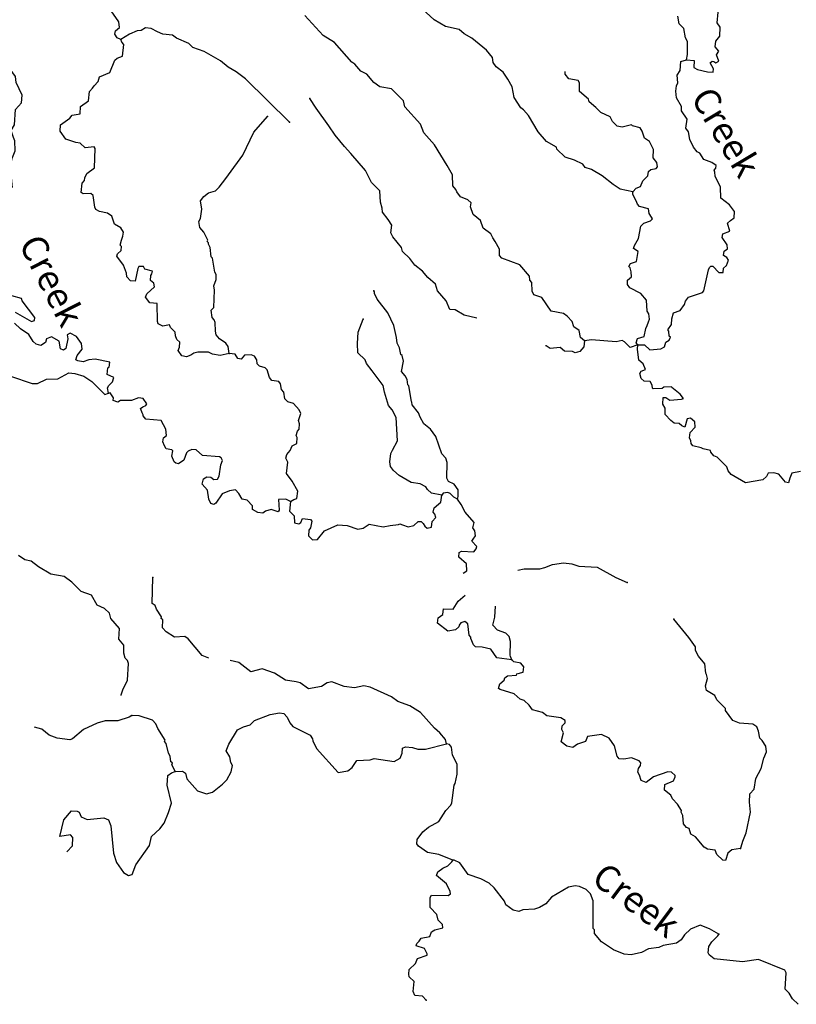
# Model space of a CAD drawing. Extents: x 286965 to 578609, y 15644190 to 15841716.
# Drawn here: x 319493 to 334291, y 15657122 to 15675881 of the extents above; entities that cross this region are included whole.
import ezdxf

# ---------------------------------------------------------------- set-up
doc = ezdxf.new("R2010")
doc.units = 0
doc.header["$MEASUREMENT"] = 0
doc.layers.add('L3', color=7, linetype='CONTINUOUS')
doc.layers.add('L4', color=7, linetype='CONTINUOUS')
doc.styles.add('STYLE-FONT023', font='font023.shx')

msp = doc.modelspace()

# ---------------------------------------------------------------- linework, layer by layer
at = {"layer": 'L3', "color": 140, "linetype": 'CONTINUOUS', "flags": 128}
for points in [[(331176.84, 15672602.73), (330937.17, 15672650.39), (330800.44, 15672742.1), (330592.68, 15672904.93), (330390.78, 15673025.61), (330267.74, 15673066.33), (330221.22, 15673127.63), (330066.82, 15673203.69), (329886.48, 15673264.53), (329728.19, 15673416.05), (329721.86, 15673449.89), (329527.76, 15673561.74), (329371.47, 15673746.6), (329189.26, 15674058.42), (329095.19, 15674164.34), (329038.82, 15674201.14), (328916.87, 15674400.7), (328878.72, 15674603.64), (328795.43, 15674750.75), (328702.84, 15674881.66), (328574.95, 15674981.21), (328513.22, 15675068.48), (328501.99, 15675161.15), (328384.89, 15675301.87), (328105.57, 15675527.47), (327960.04, 15675611.35), (327864.47, 15675692.26), (327608.64, 15675749.26), (327390.54, 15675879.25), (327017.65, 15676219.09)], [(321422.87, 15675505.25), (321349.34, 15675534.69), (321303.31, 15675604.33), (321315.59, 15675670.5), (321394.53, 15675732.73), (321384.27, 15675842.03), (321237.81, 15676051.42), (321231.45, 15676085.22)], [(330256.1, 15669763.97), (330176.2, 15669827.26), (330150.78, 15669962.53), (330054.25, 15670026.81), (330018.48, 15670129.24), (329924.43, 15670235.19), (329851.89, 15670281.3), (329620.56, 15670328.45), (329443.7, 15670589.78), (329287.83, 15670640.82), (329258.48, 15670709.46), (329251.66, 15670877.1), (329212.46, 15670921.25), (329208.57, 15670996.74), (329020.44, 15671208.57), (328676.87, 15671337.64), (328638.18, 15671390.11), (328636.75, 15671507.24), (328553.46, 15671654.36), (328507.43, 15671723.97), (328470.2, 15671801.44), (328326.14, 15671910.32), (328276.19, 15672055.43), (328132.62, 15672172.65), (328082.66, 15672317.76), (328095.47, 15672392.25), (328031.74, 15672446.2), (327893.04, 15672504.62), (327823.48, 15672600.69), (327800.95, 15672643.86), (327746.58, 15672713.97), (327742.23, 15672923.27), (327635.95, 15673105.19), (327399.84, 15673495.46), (327196.02, 15673724.96), (327130.4, 15673887.73), (326832.51, 15674223.13), (326805.59, 15674333.44), (326576.8, 15674564.41), (326353.26, 15674602.76), (326241.06, 15674684.63), (326108.27, 15674843.02), (325994.57, 15674899.94), (325876.98, 15675032.35), (325820.65, 15675069.12), (325491.86, 15675448.16), (325273.79, 15675578.16), (324928.38, 15675958.19)], [(332195.53, 15675117.94), (332218.11, 15675216.93), (332216.26, 15675467.91), (332178.53, 15675537.05), (332147.25, 15675714.52), (332060.52, 15675803.27), (332035.56, 15675946.91)], [(332195.53, 15675117.94), (332345.04, 15675100.72), (332337.12, 15674967.38), (332410.15, 15674929.61), (332599.83, 15674884.92), (332708.16, 15674878.51), (332712.11, 15674945.18), (332651.87, 15675057.46), (332687.18, 15675088.82), (332720.51, 15675086.86), (332760.68, 15675059.38), (332812.66, 15675089.74), (332769.56, 15675209.35), (332815.67, 15675281.88), (332745.14, 15675361.33), (332759.89, 15675469.16), (332832.46, 15675565.23), (332842.84, 15675740.2), (332780.61, 15675819.14), (332801.27, 15676026.98)], [(324632.43, 15673927.01), (323795.07, 15674754.28), (323619.14, 15674890.13), (323465.25, 15674974.53), (323322.18, 15675100.07), (323006.55, 15675277.64), (322793.35, 15675348.83), (322714.49, 15675428.73), (322477.75, 15675526.39), (322406.22, 15675589.17), (322223.38, 15675608.35), (322117.02, 15675648.1), (321995.48, 15675713.84), (321887.64, 15675728.59), (321809.21, 15675674.73), (321733.7, 15675670.84), (321587.62, 15675604.21), (321422.87, 15675505.25)], [(319357.52, 15672684.13), (319335.04, 15672869.44), (319325.36, 15673129.25), (319357.77, 15673252.75), (319407.31, 15673383.62), (319402, 15673576.26), (319372.14, 15673636.56), (319330.05, 15673772.84), (319394.79, 15673877.7), (319412.05, 15674169.38), (319528.29, 15674296.28), (319537.17, 15674446.27), (319425.99, 15674686.99), (319415.73, 15674796.3), (319175.69, 15675119.94), (319146.8, 15675196.91), (319127.28, 15675432.21), (319103.28, 15675450.36), (319077.36, 15675577.33), (319062.16, 15675603.3), (319064.16, 15675636.63)], [(323485.04, 15669521.22), (323315.43, 15669481.11), (323166.43, 15669506.65), (323093.4, 15669544.43), (322884.59, 15669548.41), (322808.09, 15669527.88), (322755.65, 15669489.15), (322670.34, 15669460.76), (322579.17, 15669474.53), (322510.08, 15669578.98), (322539.06, 15669644.14), (322544.46, 15669735.81), (322489.1, 15669789.29), (322459.7, 15669857.92), (322455.34, 15669925.06), (322368.62, 15670013.84), (322346.58, 15670065.31), (322219.61, 15670039.38), (322130.4, 15670086.46), (322116.21, 15670129.13), (322111.44, 15670472.25), (321970.27, 15670488.99), (321892.88, 15670593.9), (321913.48, 15670659.6), (322063.54, 15670792.86), (322050.84, 15670860.5), (321987.14, 15670914.43), (321992.55, 15671006.1), (322011.19, 15671038.47), (322022.49, 15671087.97), (321874.49, 15671130.19), (321852.43, 15671181.66), (321760.29, 15671178.76), (321741.15, 15671138.07), (321693.49, 15670898.4), (321601.82, 15670903.84), (321531.3, 15670983.27), (321526.9, 15671050.41), (321469.11, 15671204.36), (321345.66, 15671378.92), (321356.46, 15671420.12), (321427.07, 15671482.8), (321431.51, 15671557.81), (321408, 15671584.28), (321430.58, 15671683.28), (321460.03, 15671756.82), (321472.8, 15671831.32), (321419.4, 15671918.09), (321297.88, 15671983.84), (321248.45, 15672137.28), (321168.05, 15672192.22), (321011.21, 15672226.61), (320946.51, 15672263.88), (320923.98, 15672307.01), (320895.67, 15672534.5), (320847.64, 15672570.76), (320705, 15672562.51), (320664.8, 15672589.98), (320683.51, 15672764.46), (320728.62, 15672820.31), (320731.59, 15672870.32), (320769.87, 15672951.68), (320918.41, 15673059.94), (320931.82, 15673427.09), (320908.78, 15673461.89), (320740.17, 15673438.43), (320645.11, 15673527.68), (320562.27, 15673540.96), (320373.57, 15673602.31), (320265.78, 15673759.22), (320272.69, 15673875.9), (320447.74, 15674007.69), (320492.88, 15674063.55), (320644.85, 15674087.97), (320653.24, 15674229.64), (320801.82, 15674337.9), (320820.5, 15674512.41), (320882.78, 15674575.6), (320910.74, 15674624.13), (320990.69, 15674703.02), (321012.77, 15674793.7), (321209.88, 15674873.98), (321307.5, 15675110.72), (321351.64, 15675149.91), (321454.12, 15675185.64), (321475.76, 15675410.14), (321436.57, 15675454.29), (321422.87, 15675505.25)], [(331271.73, 15669687.08), (331397.2, 15669688.01), (331500.09, 15669589.93), (331710.41, 15669610.91), (331779.54, 15669648.64), (331801.63, 15669739.31), (331870.77, 15669777.03), (331890.87, 15669834.37), (331866.87, 15669852.5), (331863.97, 15669944.68), (331840.45, 15669971.14), (331913.52, 15670075.54), (331919.96, 15670183.84), (331951.84, 15670299.05), (332079.82, 15670341.63), (332161.73, 15670453.83), (332182.34, 15670519.54), (332236.79, 15670591.56), (332501.53, 15670684.57), (332528.5, 15670716.44), (332618.84, 15671112.45), (332638.48, 15671161.48), (332664.95, 15671184.98), (332698.28, 15671183.01), (332816.87, 15671067.3), (332900.22, 15671062.36), (332905.12, 15671145.66), (332958.6, 15671201.06), (332997.84, 15671299.06), (332967.48, 15671351.03), (332902.77, 15671388.3), (332916.05, 15671471.14), (332977.35, 15671517.7), (332973.46, 15671593.17), (332881.37, 15671732.45), (332893.64, 15671798.62), (333022.09, 15671849.54), (332980.97, 15672002.48), (333034.43, 15672057.85), (333104.04, 15672103.92), (333111.46, 15672228.88), (333018.37, 15672351.5), (332850.3, 15672478.51), (332845.99, 15672687.82), (332741.66, 15672903.07), (332737.77, 15672978.55), (332723.07, 15673012.87), (332758.88, 15673052.54), (332761.84, 15673102.54), (332681.45, 15673157.48), (332526.11, 15673216.86), (332449.69, 15673338.44), (332401.15, 15673366.42), (332331.1, 15673454.2), (332264.5, 15673600.3), (332239.55, 15673743.95), (332185.19, 15673814.05), (332212.2, 15673988.05), (332104.44, 15674144.98), (332101.05, 15674228.77), (332010.42, 15674393.02), (331992.84, 15674519.49), (332007.08, 15674618.99), (332035.56, 15674675.86), (332019.43, 15674827.34), (332074.84, 15674916.04), (332093.05, 15675082.21), (332195.53, 15675117.94)], [(331176.84, 15672602.73), (331239.62, 15672674.26), (331324.92, 15672702.69), (331364.67, 15672809.02), (331462.27, 15672903.59), (331475.52, 15672986.42), (331519.66, 15673025.62), (331621.14, 15673044.71), (331648.1, 15673076.54), (331636.38, 15673160.88), (331566.31, 15673248.62), (331567.36, 15673407.46), (331492.94, 15673562.37), (331396.4, 15673626.65), (331353.78, 15673754.59), (331316.09, 15673823.72), (331167.58, 15673857.61), (331151.88, 15673875.28), (330973.94, 15673835.62), (330874.44, 15673849.91), (330787.71, 15673938.64), (330743.15, 15674033.29), (330563.78, 15674110.8), (330469.19, 15674208.38), (330341.79, 15674316.27), (330328.09, 15674367.26), (330161, 15674510.95), (330162.54, 15674678.09), (330131.68, 15674721.76), (329958.18, 15674757.11), (329888.12, 15674844.89), (329886.9, 15674895.54)], [(328203.3, 15670195.72), (327960.25, 15670251.2), (327790.68, 15670353.21), (327690.68, 15670359.15), (327616.76, 15670522.4), (327452.6, 15670716.09), (327418.35, 15670843.56), (327266.95, 15670969.61), (327165.52, 15671092.69), (327021.46, 15671201.57), (326928.87, 15671332.49), (326786.28, 15671466.37), (326765.71, 15671542.84), (326602.09, 15671744.86), (326564.87, 15671822.34), (326581.57, 15671963.51), (326513.02, 15672076.25), (326404.26, 15672216.5), (326400.37, 15672292.01), (326365.1, 15672402.77), (326352.96, 15672620.92), (326195.16, 15672780.8), (326083.01, 15673004.86), (325801.29, 15673330.92), (325683.7, 15673463.34), (325504.38, 15673683.03), (325380.93, 15673857.58), (325141.84, 15674197.85), (325018.89, 15674380.77)], [(323485.04, 15669521.22), (323467.95, 15669656.03), (323421.39, 15669717.3), (323300.86, 15669799.72), (323238.63, 15669878.66), (323225.9, 15669946.33), (323219.12, 15670113.97), (323197.09, 15670165.44), (323157.89, 15670209.58), (323140.77, 15670344.39), (323194.24, 15670399.74), (323205.17, 15670725.23), (323193.44, 15670809.52), (323234.16, 15670932.56), (323239.6, 15671024.23), (323208.73, 15671067.87), (323166.19, 15671337.99), (323142.69, 15671364.45), (323119.7, 15671541.43), (323089.85, 15671601.73), (323091.31, 15671626.73), (323067.81, 15671653.2), (323077.61, 15671677.71), (323003.16, 15671832.65), (322924.76, 15671920.89), (322906.7, 15672039.03), (322935.14, 15672095.89), (322962.2, 15672269.9), (322938.24, 15672430.21), (323001.48, 15672510.08), (323089.26, 15672580.14), (323225.57, 15672622.22), (323296.68, 15672693.28), (323423.19, 15672853.02), (323469.31, 15672925.55), (323742.48, 15673302.41), (323952.46, 15673741.51), (324212.39, 15674035.52)], [(331271.73, 15669687.08), (331240.37, 15669722.39), (331261.98, 15669804.72), (331389.92, 15669847.32), (331423.79, 15669995.81), (331452.27, 15670052.68), (331473.37, 15670126.68), (331492.98, 15670175.71), (331482.25, 15670276.69), (331451.89, 15670328.66), (331439.21, 15670538.47), (331329.49, 15670662.05), (331118.75, 15670774.87), (331072.19, 15670836.14), (331077.13, 15670919.48), (331147.74, 15670982.21), (331144.84, 15671074.34), (331124.28, 15671150.82), (331100.79, 15671177.32), (331129.22, 15671234.15), (331248.83, 15671277.24), (331276.88, 15671467.91), (331188.18, 15671523.36), (331208.29, 15671580.69), (331282.84, 15671710.06), (331330.5, 15671949.76), (331383.97, 15672005.12), (331511.91, 15672047.71), (331547.72, 15672087.42), (331533.02, 15672121.72), (331486.96, 15672191.36), (331475.23, 15672275.66), (331302.22, 15672319.35), (331263.02, 15672363.48), (331241.96, 15672431.62), (331173.91, 15672552.73), (331176.84, 15672602.73)], [(327836.24, 15666746.41), (327847.55, 15666795.95), (327846.63, 15666921.41), (327769.7, 15667034.7), (327663.83, 15667082.77), (327633.98, 15667143.08), (327635.06, 15667444.05), (327615, 15667528.86), (327536.14, 15667608.8), (327422.07, 15667941.66), (327321.61, 15668081.41), (327193.71, 15668180.99), (327126.12, 15668310.39), (327088.93, 15668387.87), (326972.8, 15668545.28), (326967.44, 15668595.76), (326959.6, 15668604.59), (326910.69, 15668908.54), (326886.69, 15668926.67), (326875.93, 15669027.65), (326838.24, 15669096.78), (326767.67, 15669176.23), (326804.53, 15669374.73), (326777.6, 15669485.04), (326753.6, 15669503.17), (326727.68, 15669630.15), (326682.62, 15669716.46), (326672.37, 15669825.76), (326619.01, 15670054.7), (326507.86, 15670295.42), (326306.01, 15670558.25), (326253.58, 15670661.69), (326255.59, 15670695.03), (326239.89, 15670712.7)], [(319408.99, 15670306.24), (319716.25, 15670129.14), (319776.06, 15670150.71), (319779.53, 15670209), (319538.98, 15670524.3), (319524.78, 15670566.97), (319343.91, 15670619.49)], [(321182.32, 15668762.87), (321163.26, 15668864.37), (321191.2, 15668912.87), (321262.32, 15668983.93), (321283.93, 15669066.27), (321161.89, 15669123.68), (321169.3, 15669248.65), (321195.27, 15669263.85), (321209.04, 15669355.02), (320928.21, 15669413.48), (320810.53, 15669403.72), (320699.26, 15669360.13), (320600.26, 15669382.7), (320559.55, 15669401.84), (320589.5, 15669483.71), (320680.24, 15669603.77), (320669.99, 15669713.08), (320577.39, 15669843.99), (320455.86, 15669909.74), (320395.55, 15669879.84), (320407.79, 15669803.87), (320371.43, 15669613.7), (320327.79, 15669582.83), (320270.93, 15669611.27), (320246.01, 15669754.92), (320100.44, 15669838.8), (320006.3, 15669802.57), (319985.2, 15669728.54), (319898.42, 15669675.17), (319807.75, 15669697.25), (319752.39, 15669750.73), (319668.13, 15669881.13), (319507.36, 15669990.98), (319396.63, 15670097.9)], [(327539.71, 15666822.54), (327341.21, 15666859.36), (327261.84, 15666930.97), (327231.47, 15666982.94), (327126.11, 15667039.35), (326952.11, 15667066.4), (326725.68, 15667196.89), (326614.45, 15667295.44), (326560.09, 15667365.57), (326548.83, 15667458.21), (326566.54, 15667616.06), (326595.47, 15667681.22), (326689.7, 15667859.62), (326665.83, 15668304.24), (326590.91, 15668450.81), (326520.34, 15668530.26), (326443.5, 15668785.67), (326417.57, 15668912.64), (326208.39, 15669192.64), (326099.63, 15669332.89), (326078.57, 15669401.03), (325935.98, 15669534.91), (325929.69, 15669710.89), (325942.51, 15669927.52), (326040.66, 15670172.59)], [(330256.1, 15669763.97), (330240.86, 15669647.81), (330168.74, 15669560.07), (330075.1, 15669532.18), (330026.61, 15669560.15), (329876.6, 15669569.03), (329788.4, 15669632.81), (329603.6, 15669618.66), (329522.73, 15669665.26), (329512.59, 15669666.95)], [(331271.73, 15669687.08), (331126.59, 15669637.13), (331015.86, 15669744.05), (330975.7, 15669771.51), (330857.06, 15669745.09), (330390.91, 15669781.06), (330256.1, 15669763.97)], [(334373.12, 15667270.66), (334203.97, 15667238.85), (334165.23, 15667149.17), (334143.12, 15667058.5), (334085.28, 15667070.28), (333960.36, 15667219.83), (333861.82, 15667250.77), (333752.52, 15667240.51), (333723.58, 15667175.34), (333652.93, 15667112.62), (333323.52, 15667056.88), (333048.59, 15667215.31), (332994.23, 15667285.44), (332965.34, 15667362.42), (332784.04, 15667548.74), (332718.34, 15667569.38), (332663.98, 15667639.49), (332657.62, 15667673.32), (332517.44, 15667706.7), (332476.75, 15667725.84), (332319.91, 15667760.22), (332289.05, 15667803.86), (332283.68, 15667854.37), (332253.82, 15667914.67), (332268.06, 15668014.14), (332366.14, 15668117.06), (332355.42, 15668218.04), (332276.02, 15668289.65), (332208.38, 15668276.92), (332165.66, 15668120.55), (332108.3, 15668140.69), (332060.77, 15668185.33), (331960.8, 15668191.23), (331897.1, 15668245.17), (331795.17, 15668359.92), (331793.75, 15668477.1), (331748.19, 15668555.04), (331755.6, 15668680.04), (331806.1, 15668685.4), (331878.13, 15668630.96), (332105.1, 15668650.97), (332139.41, 15668665.67), (332077.19, 15668744.61), (331917.45, 15668871.13), (331910.09, 15668888.3), (331767.45, 15668880.01), (331732.65, 15668857.01), (331565, 15668850.19), (331548.81, 15668859.53), (331543.95, 15668918.36), (331506.21, 15668987.47), (331389.58, 15668994.42), (331334.22, 15669047.85), (331306.29, 15669141.49), (331333.76, 15669181.66), (331419.56, 15669218.39), (331375.47, 15669321.37), (331287.77, 15669393.44), (331266.79, 15669603.75), (331271.73, 15669687.08)], [(324655.91, 15666700.69), (324716.69, 15666738.92), (324776.53, 15666760.44), (324793.24, 15666901.62), (324687.45, 15667091.86), (324578.7, 15667232.08), (324599.84, 15667448.25), (324562.61, 15667525.73), (324583.72, 15667599.73), (324646.5, 15667671.26), (324685.28, 15667760.96), (324771.55, 15667806.01), (324778.46, 15667922.69), (324763.79, 15667956.99), (324785.37, 15668039.33), (324821.18, 15668079.02), (324827.11, 15668179.02), (324806.06, 15668247.16), (324847.31, 15668378.53), (324817.9, 15668447.17), (324708.15, 15668570.72), (324601.31, 15668602.12), (324545.95, 15668655.6), (324528.36, 15668782.07), (324481.29, 15668835.04), (324462.74, 15668944.85), (324431.87, 15668988.49), (324299.03, 15669004.7), (324252.47, 15669066), (324210.88, 15669210.62), (324171.18, 15669246.42), (324064.35, 15669277.83), (324016.82, 15669322.47), (324012.92, 15669397.97), (323966.86, 15669467.58), (323901.69, 15669496.52), (323775.73, 15669487.27), (323712.95, 15669415.73), (323646.77, 15669428), (323601.21, 15669505.98), (323485.04, 15669521.22)], [(319320.24, 15669090.6), (319729.99, 15668949.27), (319830.46, 15668951.69), (320002.57, 15669033.47), (320220.21, 15669037.29), (320427.6, 15669150.44), (320544.26, 15669143.53), (320716.8, 15669091.48), (320869.67, 15668990.47), (321114.19, 15668741.84), (321182.32, 15668762.87)], [(324655.91, 15666700.69), (324566.72, 15666747.79), (324424.08, 15666739.51), (324437.23, 15666538.03), (324418.59, 15666505.7), (324287.23, 15666546.94), (324176.91, 15666520.02), (324124.44, 15666481.32), (324033.27, 15666495.06), (323927.91, 15666551.47), (323931.88, 15666618.15), (323829.45, 15666724.56), (323730.46, 15666747.16), (323669.73, 15666851.11), (323606.99, 15666921.72), (323488.86, 15666903.63), (323351.58, 15666844.88), (323232.39, 15666667.94), (323189.25, 15666645.41), (323131.89, 15666665.55), (323094.69, 15666743.02), (323071.71, 15666919.97), (322969.81, 15667034.71), (322992.39, 15667133.74), (323061.53, 15667171.45), (323136.53, 15667167), (323192.39, 15667121.9), (323259.53, 15667126.26), (323296.34, 15667182.63), (323325.83, 15667398.3), (323355.77, 15667480.13), (323333.74, 15667531.63), (323301.37, 15667550.27), (322976.89, 15667577.83), (322857.84, 15667685.24), (322774.49, 15667690.19), (322705.86, 15667660.79), (322670.55, 15667629.43), (322620.51, 15667490.26), (322516.06, 15667421.16), (322466.56, 15667432.47), (322434.7, 15667459.44), (322390.63, 15667562.41), (322413.71, 15667669.75), (322389.71, 15667687.89), (322281.88, 15667702.63), (322251.98, 15667762.93), (322223.09, 15667839.9), (322235.86, 15667914.41), (322288.83, 15667961.47), (322279.08, 15668079.11), (322188.45, 15668243.36), (321897.31, 15668268.95), (321842.42, 15668330.76), (321843.92, 15668355.76), (321829.22, 15668390.06), (321821.89, 15668407.23), (321792.49, 15668475.87), (321836.13, 15668506.73), (321895.94, 15668528.26), (321914.57, 15668560.63), (321845.51, 15668665.07), (321754.34, 15668678.81), (321625.9, 15668627.89), (321416.59, 15668623.57), (321364.62, 15668593.21), (321274.42, 15668623.62), (321277.38, 15668673.62), (321216.15, 15668769.23), (321182.32, 15668762.87)], [(324655.91, 15666700.69), (324636.7, 15666517.85), (324723.43, 15666429.11), (324732.22, 15666294.8), (324814.56, 15666273.19), (324849.86, 15666304.55), (324879.3, 15666378.05), (325037.14, 15666360.34), (325060.16, 15666325.54), (325036.09, 15666201.54), (324999.79, 15666153.51), (324993.37, 15666045.17), (325072.74, 15665973.59), (325164.91, 15665976.48), (325300.27, 15666144.07), (325557.65, 15666254.26), (325732.65, 15666243.88), (325937.52, 15666173.22), (326039, 15666192.28), (326152.27, 15666269.2), (326416.95, 15666220.08), (326552.26, 15666245.5), (326712.06, 15666261.12), (326738.03, 15666276.29), (326787.07, 15666256.68), (326893.4, 15666216.95), (327003.7, 15666243.83), (327083.64, 15666322.73), (327141.98, 15666319.29), (327181.65, 15666283.49), (327212.04, 15666231.51), (327260.04, 15666195.21), (327336.55, 15666215.77), (327351.29, 15666323.6), (327422.4, 15666394.63), (327401.34, 15666462.8), (327369.97, 15666498.11), (327391.58, 15666580.45), (327515.16, 15666690.2), (327539.71, 15666822.54)], [(327836.24, 15666746.41), (327763.25, 15666784.18), (327692.18, 15666855.29), (327651.51, 15666874.43), (327558.85, 15666863.21), (327539.71, 15666822.54)], [(327944.67, 15665333.71), (328014.6, 15665381.18), (328005.84, 15665515.49), (327862.76, 15665641.04), (327868.19, 15665732.71), (327911.33, 15665755.23), (328144.64, 15665741.42), (328189.78, 15665797.28), (328201.09, 15665846.78), (328106.48, 15665944.36), (328133.96, 15665984.56), (328179.6, 15666048.75), (328168.34, 15666141.4), (328130.15, 15666202.2), (328152.72, 15666301.21), (327980.26, 15666495.39), (327905.34, 15666642), (327836.24, 15666746.41)], [(321428.31, 15663004.32), (321427.48, 15663020.26), (321457.93, 15663110.44), (321544.28, 15663297.66), (321563.04, 15663614.31), (321549.81, 15663673.62), (321502.27, 15663718.25), (321474.38, 15663811.89), (321474.92, 15663962.36), (321381.37, 15664076.65), (321393.69, 15664284.95), (321229.06, 15664470.3), (321201.67, 15664572.28), (321106.6, 15664661.52), (320968.41, 15664728.27), (320862.58, 15664918.49), (320666.05, 15664988.68), (320484.29, 15665166.69), (320340.2, 15665275.57), (320083.35, 15665315.87), (319849.12, 15665455.19), (319713.4, 15665563.58), (319589.36, 15665587.65), (319468.83, 15665670.04)], [(328983.34, 15665395.39), (329103.82, 15665417.02), (329404.8, 15665415.89), (329498.44, 15665443.78), (329644.05, 15665502.08), (329854.82, 15665531.39), (330012.66, 15665513.68), (330143.99, 15665472.47), (330494.01, 15665451.73), (330850.27, 15665254.99), (331070.34, 15665158.34)], [(323093.63, 15663715.06), (322968.44, 15663765.19), (322702.88, 15664081.96), (322638.72, 15664127.57), (322445.57, 15664113.92), (322284.35, 15664215.47), (322213.78, 15664294.92), (322222.67, 15664444.88), (322190.83, 15664471.89), (322192.8, 15664505.22), (322101.18, 15664652.8), (322071.81, 15664721.44), (322015.45, 15664758.21), (322027.89, 15665250.83)], [(328867.32, 15663683.31), (328585.49, 15663725.11), (328469.86, 15663890.82), (328304.69, 15663925.71), (328179.68, 15663933.11), (328139.99, 15663968.92), (328088.57, 15664089.03), (328090.07, 15664114.03), (328059.2, 15664157.67), (328029.88, 15664368.47), (327974.02, 15664413.58), (327897.52, 15664393.03), (327869.58, 15664344.52), (327859.28, 15664311.65), (327797.47, 15664256.79), (327653.83, 15664231.87), (327453.89, 15664385.86), (327468.17, 15664485.36), (327555.45, 15664547.09), (327570.19, 15664654.93), (327754, 15664652.38), (327846.72, 15664805.78), (327978.63, 15664915.03)], [(328867.32, 15663683.31), (328846.27, 15663751.48), (328839.4, 15663776.95), (328846.39, 15664035.75), (328818.5, 15664129.4), (328755.27, 15664191.7), (328599.9, 15664251.05), (328505.33, 15664348.66), (328547.55, 15664496.66), (328560.23, 15664710.5)], [(333228.49, 15660088.43), (333238.8, 15660121.31), (333270.21, 15660228.14), (333338.39, 15660391.33), (333419.93, 15660779.55), (333397.97, 15660973.15), (333407.35, 15661131.49), (333487.77, 15661218.72), (333516.79, 15661426.06), (333619.8, 15661612.25), (333673.29, 15661809.79), (333722.36, 15661932.32), (333712.11, 15662041.63), (333643.05, 15662146.08), (333595.51, 15662190.71), (333570.09, 15662325.98), (333541.7, 15662411.28), (333460.84, 15662457.9), (333211.33, 15662481.05), (333080.46, 15662530.61), (332941.34, 15662722.82), (332943.31, 15662756.15), (332777.71, 15662924.85), (332740.48, 15663002.32), (332579.25, 15663103.83), (332559.2, 15663188.67), (332600.91, 15663328.34), (332580.34, 15663404.81), (332565.19, 15663430.81), (332550.53, 15663607.29), (332425.61, 15663756.84), (332373.21, 15663860.28), (332369.32, 15663935.78), (332245.87, 15664110.33), (331957.28, 15664461.91)], [(327626.97, 15662084.36), (327606.91, 15662169.17), (327497.15, 15662292.75), (327393.76, 15662382.49), (327127.24, 15662682.59), (326925.81, 15662811.62), (326696.45, 15662892.1), (326576.38, 15662982.82), (326169.11, 15663165.82), (326053.44, 15663189.4), (325875.5, 15663149.78), (325676.49, 15663178.3), (325439.26, 15663267.59), (325354.45, 15663247.53), (325241.68, 15663178.98), (324996.56, 15663134.96), (324835.84, 15663244.81), (324761.83, 15663265.92), (324554.5, 15663294.94), (324345.23, 15663432.76), (324115.86, 15663513.26), (323895.28, 15663459.43), (323671.32, 15663631.56), (323500.48, 15663674.71)], [(333228.49, 15660088.43), (333059.85, 15660064.98), (332989.24, 15660002.28), (332939.16, 15659863.09), (332889.16, 15659866.05), (332778.44, 15659972.97), (332741.7, 15660058.74), (332600.54, 15660075.49), (332535.87, 15660112.76), (332372.21, 15660314.79), (332283.01, 15660361.9), (332247.78, 15660472.67), (332198.76, 15660492.3), (332144.39, 15660562.42), (332128.77, 15660722.22), (332098.88, 15660782.53), (332100.88, 15660815.86), (332024.45, 15660937.47), (331929.88, 15661035.05), (331900.49, 15661103.69), (331780.93, 15661202.77), (331787.33, 15661311.07), (331950.12, 15661376.7), (331980.06, 15661458.55), (331981.53, 15661483.56), (331910, 15661546.33), (331843.33, 15661550.27), (331570.25, 15661457.73), (331430.03, 15661348.97), (331332, 15661388.24), (331304.6, 15661490.19), (331274.2, 15661542.16), (331286.97, 15661616.66), (331323.79, 15661673.02), (331326.75, 15661723.02), (331295.39, 15661758.33), (331148.36, 15661817.21), (331004.72, 15661792.29), (330913.04, 15661797.7), (330874.35, 15661850.17), (330827.37, 15662045.28), (330727.44, 15662193.36), (330580.91, 15662260.58), (330311.29, 15662226.37), (330272.02, 15662128.37), (330118.57, 15662078.91), (330031.29, 15662017.18), (329915.63, 15662040.76), (329811.73, 15662122.17), (329855.45, 15662295.21), (329825.56, 15662355.52), (329830.03, 15662430.51), (329883.47, 15662485.88), (329885.94, 15662527.55), (329805.57, 15662582.45), (329539.9, 15662614.91), (329451.7, 15662678.68), (329262.49, 15662731.71), (329200.77, 15662818.99), (329105.7, 15662908.23), (329032.21, 15662937.67), (328912.64, 15663036.75), (328649.94, 15663119.21), (328617.57, 15663137.85), (328639.68, 15663228.52), (328727.45, 15663298.58), (328738.26, 15663339.75), (328790.73, 15663378.47), (328958.87, 15663393.59), (328968.68, 15663418.09), (329087.81, 15663452.85), (329102.06, 15663552.35), (329039.33, 15663622.96), (328906.99, 15663647.5), (328867.32, 15663683.31)], [(321629.76, 15662623.64), (321577.78, 15662593.24), (321364.53, 15662522.25), (321121.89, 15662519.91), (320968.95, 15662478.79), (320711.06, 15662360.27), (320499.7, 15662180.49), (320448.24, 15662158.46), (320207.56, 15662189.41), (320052.19, 15662248.8), (319916.96, 15662365.51), (319774.79, 15662400.15)], [(322452.83, 15661554.69), (322431.3, 15661614.5), (322393.57, 15661683.63), (322404.37, 15661724.8), (322372.04, 15661743.44), (322361.78, 15661852.74), (322331.42, 15661904.72), (322283.93, 15662091.5), (322252.6, 15662126.8), (322262.4, 15662151.3), (322125.25, 15662376.85), (322088.53, 15662462.65), (322025.79, 15662533.27), (321771.43, 15662615.22), (321629.76, 15662623.64)], [(322452.83, 15661554.69), (322595.47, 15661562.95), (322651.83, 15661526.18), (322678.76, 15661415.87), (322882.58, 15661186.38), (323055.12, 15661134.33), (323165.39, 15661161.25), (323358.61, 15661317.04), (323438.52, 15661395.94), (323522.9, 15661549.83), (323546.98, 15661673.83), (323516.62, 15661725.81), (323498.03, 15661835.62), (323429.47, 15661948.38), (323479.01, 15662079.22), (323645.78, 15662353.68), (323757.59, 15662405.58), (323885.52, 15662448.17), (323965.47, 15662527.06), (324265.02, 15662643.11), (324442.47, 15662674.4), (324525.31, 15662661.15), (324588.03, 15662590.51), (324640.43, 15662487.07), (324694.83, 15662416.96), (325027.59, 15662246.73), (325073.62, 15662177.09), (325079.98, 15662143.28), (325146.61, 15661997.17), (325562.59, 15661537.69), (325748.36, 15661568.5), (325827.29, 15661630.7), (325919.01, 15661767.43), (326170.5, 15661777.65), (326247.46, 15661806.51), (326628.81, 15661750.47), (326741.08, 15661810.72), (326780.36, 15661908.72), (326785.77, 15662000.4), (326846.08, 15662030.29), (326978.91, 15662014.04), (327077.44, 15661983.14), (327227.91, 15661982.59), (327626.97, 15662084.36)], [(327746.63, 15659869.67), (327477.09, 15659977.63), (327261.92, 15660015.45), (327093.32, 15660134.14), (327062.45, 15660177.78), (327067.4, 15660261.11), (327176.29, 15660405.17), (327282.2, 15660499.27), (327480.77, 15660604.55), (327610.27, 15660814.31), (327708.35, 15660917.22), (327727.48, 15660957.88), (327772.71, 15661298.06), (327791.35, 15661330.39), (327826.73, 15661503.89), (327829.75, 15661696.06), (327739.63, 15661868.65), (327723.51, 15662020.12), (327684.81, 15662072.59), (327626.97, 15662084.36)], [(320389.02, 15660029.59), (320495.93, 15660140.34), (320505.31, 15660298.65), (320458.25, 15660351.62), (320255.81, 15660321.81), (320332.9, 15660635.01), (320477.09, 15660810.4), (320585.39, 15660804), (320626.09, 15660784.86), (320662.32, 15660690.75), (320776.52, 15660642.17), (321096.14, 15660673.42), (321185.8, 15660634.64), (321229.39, 15660523.36), (321282.11, 15660001.77), (321338.4, 15659822.83), (321469.23, 15659631.11), (321566.26, 15659575.2), (321634.39, 15659596.23), (321703.57, 15659776.09), (321967.96, 15660145.12), (322003.31, 15660318.62), (322162.69, 15660468.04), (322244.1, 15660571.94), (322331.43, 15660775.81), (322383.97, 15660956.68), (322303.7, 15661295.93), (322314.58, 15661479.24), (322384.7, 15661533.64), (322452.83, 15661554.69)], [(327237.21, 15657198.85), (327166.64, 15657278.29), (327024.98, 15657286.71), (326987.78, 15657364.14), (327007.46, 15657555.31), (326912.4, 15657644.56), (326907.04, 15657695.06), (326912.45, 15657786.73), (327036.03, 15657896.46), (327075.28, 15657994.49), (327254.71, 15658059.11), (327256.18, 15658084.12), (327203.8, 15658187.59), (327047.92, 15658238.61), (327058.73, 15658279.81), (327103.37, 15658327.34), (327140.14, 15658383.67), (327309.28, 15658415.45), (327339.69, 15658505.66), (327400.5, 15658543.85), (327552.98, 15658576.64), (327548.58, 15658643.81), (327469.68, 15658723.72), (327442.79, 15658834.03), (327316.87, 15658966.91), (327311.55, 15659159.58), (327339.02, 15659199.75), (327656.66, 15659197.65), (327700.3, 15659228.52), (327694.44, 15659270.69), (327627.82, 15659416.8), (327436.72, 15659578.62), (327457.33, 15659644.29), (327553.44, 15659713.89), (327648.08, 15659758.44), (327727.98, 15659837.31), (327746.63, 15659869.67)], [(332814.07, 15658457.28), (332636.17, 15658559.8), (332456.31, 15658629.02), (332276.39, 15658556.03), (332161.14, 15658445.8), (332096.9, 15658349.27), (332009.63, 15658287.54), (331756.18, 15658243.99), (331670.37, 15658207.27), (331476.26, 15658176.98), (331338.48, 15658109.86), (331143.37, 15658062.91), (331010.54, 15658079.12), (330806.17, 15658158.14), (330581.24, 15658313.6), (330448.44, 15658471.98), (330444.05, 15658539.15), (330420.55, 15658565.63), (330418.33, 15659092.58), (330367.87, 15659229.38), (330289.01, 15659309.29), (330158.64, 15659367.21), (330075.81, 15659380.48), (329948.83, 15659354.52), (329628.17, 15659164.48), (329520.26, 15659037.08), (329399.18, 15658968.99), (329305.04, 15658932.77), (329078.57, 15658921.09), (329001.59, 15658892.19), (328894.26, 15658915.27), (328758.02, 15659015.35), (328728.63, 15659084), (328534.65, 15659337.98), (328439.58, 15659427.23), (328277.35, 15659512.11), (328039.65, 15659593.06), (327877.49, 15659820.1), (327771.63, 15659868.17), (327746.63, 15659869.67)], [(334323.78, 15657121.9), (334221.38, 15657228.31), (334152.33, 15657332.72), (334081.77, 15657412.17), (334100.02, 15657720.5), (334069.67, 15657772.47), (333571.72, 15657977.56), (333267.78, 15657928.69), (332727.62, 15657985.77), (332632.06, 15658066.68), (332609.03, 15658101.51), (332624.78, 15658225.99), (332680.22, 15658314.69), (332795.43, 15658424.94), (332814.07, 15658457.28)]]:
    msp.add_lwpolyline(points, dxfattribs=at)
at = {"layer": 'L3', "color": 140, "linetype": 'CONTINUOUS'}
for p in [(321422.87, 15675505.25), (332195.53, 15675117.94), (325018.89, 15674380.77), (324212.39, 15674035.52), (324632.43, 15673927.01), (331176.84, 15672602.73), (326239.89, 15670712.7), (326040.66, 15670172.59), (330256.1, 15669763.97), (331271.73, 15669687.08), (323485.04, 15669521.22), (321182.32, 15668762.87), (327539.71, 15666822.54), (327836.24, 15666746.41), (324655.91, 15666700.69), (322027.89, 15665250.83), (331070.34, 15665158.34), (331957.28, 15664461.91), (328867.32, 15663683.31), (321629.76, 15662623.64), (327626.97, 15662084.36), (322452.83, 15661554.69), (333228.49, 15660088.43), (327746.63, 15659869.67), (332814.07, 15658457.28), (327237.21, 15657198.85)]:
    msp.add_point(p, dxfattribs=at)

# ---------------------------------------------------------------- texts
at = {"layer": 'L4', "color": 140, "linetype": 'CONTINUOUS', "style": 'STYLE-FONT023'}
for height, rotation, p in [(499.918, 300.793081, (332267.72, 15674398.72)), (499.895, 296.905189, (319465.74, 15671617.9)), (499.915, 323.259767, (330359.52, 15659457.74))]:
    msp.add_text('Creek', height=height, rotation=rotation, dxfattribs=at).set_placement(p)

doc.saveas('drawing.dxf')
